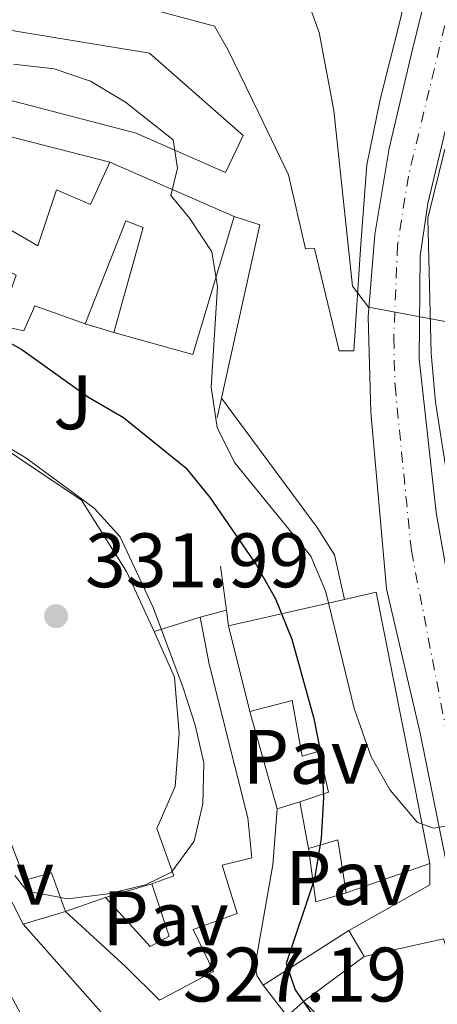
# Model space of a CAD drawing. Units: metres. Extents: x 608097 to 611572, y 4687629 to 4689998.
# Drawn here: x 610587 to 610641, y 4687864 to 4687992 of the extents above; entities that cross this region are included whole.
import ezdxf
from ezdxf.enums import TextEntityAlignment as Align

# ---------------------------------------------------------------- set-up
doc = ezdxf.new("R2010")
doc.units = ezdxf.units.M
doc.header["$MEASUREMENT"] = 0
doc.linetypes.add('DGN Style 1', pattern=[1.045693079995523, 0.001739921930109024, -1.043953158065414])
doc.linetypes.add('DGN Style 4', pattern=[2.7856150101045474, 1.391937544087219, -0.6959687720436097, 0.001739921930109024, -0.6959687720436097])
for name, color, linetype, lineweight in [('Carretera', 9, 'Continuous', 0), ('Cauce permanente no visto', 142, 'DGN Style 1', 13), ('Cota de punto acotado terreno', 7, 'Continuous', 0), ('Curva de nivel directora', 30, 'Continuous', 30), ('Curva de nivel intermedia', 30, 'Continuous', 0), ('Edificio', 1, 'Continuous', 13), ('Eje de carretera', 7, 'DGN Style 4', 0), ('Escalera', 1, 'Continuous', 0), ('Línea  de muro-pared o tapia', 1, 'Continuous', 13), ('Línea blanca (vial)', 7, 'Continuous', 13), ('Línea de bordillo', 7, 'Continuous', 13), ('Pavimento', 7, 'Continuous', 0), ('Punto acotado terreno (símbolo)', 7, 'Continuous', 0), ('Zona ajardinada', 92, 'Continuous', 0)]:
    doc.layers.add(name, color=color, linetype=linetype, lineweight=lineweight)
doc.styles.add('Style-Arial', font='arial.ttf')

# ---------------------------------------------------------------- blocks, each defined once
blk = doc.blocks.new('5PATER')
at = {"layer": 'Cauce permanente no visto', "linetype": 'Continuous', "lineweight": 0}
h = blk.add_hatch(color=51, dxfattribs=at)
edge = h.paths.add_edge_path()
edge.add_ellipse((0, 0), major_axis=(-0.1095731443231308, -0.1110710700762829), ratio=0.9994222409660317, start_angle=0, end_angle=360)

msp = doc.modelspace()

# ---------------------------------------------------------------- linework, layer by layer
at = {"layer": 'Carretera', "color": 9, "linetype": 'Continuous', "lineweight": 0}
for points in [[(610652.399999998, 4687852.75, 322.570000000007), (610647.1200000008, 4687865.480000001, 321.8000000000029), (610642.8500000016, 4687880.41, 321.0399999999936), (610638.9800000002, 4687899.690000001, 319.5), (610634.5799999991, 4687918.430000001, 317.9700000000012), (610632.5599999985, 4687941.37, 315.9199999999983), (610632.2199999989, 4687953.750000001, 315.1600000000035), (610633.0599999992, 4687964.430000001, 313.8800000000047), (610634.9300000002, 4687975.590000001, 313.1100000000006), (610637.8600000005, 4687987.940000002, 311.8300000000018), (610642.6700000028, 4688007.699999999, 310.5500000000029), (610645.3999999975, 4688016.989999998, 310.0399999999936), (610648.0399999995, 4688023.120000003, 309.2799999999988), (610657.6599999998, 4688037.930000001, 309.0200000000041), (610662.1400000012, 4688042.190000002, 308.7599999999948), (610666.2000000003, 4688044.79, 308.7599999999948), (610677.5399999993, 4688048.180000001, 308.7599999999948), (610680.8000000005, 4688049.600000002, 308.7599999999948), (610683.2600000014, 4688052.239999998, 308.5099999999948), (610687.4500000002, 4688059.019999999, 308), (610692.2600000025, 4688070.260000002, 307.7400000000052), (610695.8099999997, 4688086.63, 306.7200000000012)], [(610696.0899999992, 4688073.909999999, 307.2299999999959), (610692.7699999999, 4688064.780000002, 307.7400000000052), (610687.0000000009, 4688053.320000002, 308.25), (610684.2800000006, 4688049.66, 308.5), (610680.7600000025, 4688046.899999998, 308.5), (610670.0100000014, 4688042.170000002, 308.7599999999948), (610666.3799999991, 4688039.63, 308.7599999999948), (610661.910000001, 4688034.830000003, 308.7599999999948), (610659.1000000014, 4688030.149999999, 309.0200000000041), (610655.1799999987, 4688022.300000002, 309.2700000000041), (610651.6400000004, 4688012.84, 309.7799999999988), (610644.3500000014, 4687986.680000001, 311.570000000007), (610639.9500000003, 4687968.480000001, 312.8500000000058), (610638.9800000002, 4687961.660000001, 313.6199999999953), (610638.8399999995, 4687948.260000001, 315.4100000000035), (610641.05, 4687928.320000002, 316.9400000000023), (610648.9400000024, 4687883.760000003, 320.7799999999988), (610651.190000001, 4687874.71, 321.2899999999936), (610654.4099999998, 4687865.56, 321.8000000000029), (610659.3099999992, 4687854.170000001, 322.820000000007)]]:
    msp.add_polyline3d(points, dxfattribs=at)
at = {"layer": 'Curva de nivel directora', "color": 30, "linetype": 'Continuous', "lineweight": 30, "elevation": 325, "flags": 128}
msp.add_lwpolyline([(610582.85, 4687951.940000001), (610587.2399999998, 4687949.5), (610595.919999999, 4687943.300000002), (610600.4400000008, 4687940.670000001), (610608.55, 4687934.110000002), (610611.6999999994, 4687930.230000001), (610617.7199999987, 4687921.470000001), (610620.1900000009, 4687917.119999999), (610622.3199999987, 4687911.890000001), (610625.1699999986, 4687901.570000002), (610626.1900000002, 4687896.300000001), (610626.4000000001, 4687891.300000001), (610626.1299999997, 4687886.050000003), (610625.2600000004, 4687880.76), (610621.5499999998, 4687869.76), (610622.73, 4687866.34), (610625.5899999988, 4687862.230000002)], dxfattribs=at)
at = {"layer": 'Curva de nivel intermedia', "color": 30, "linetype": 'Continuous', "lineweight": 0, "flags": 128}
for points, elevation in [([(610578.050000001, 4688012.539999999), (610586.1900000015, 4688006.279999998), (610595.32, 4688001.31), (610600.11, 4687999.859999998), (610611.1100000015, 4688000.17), (610616.5200000008, 4687999.73), (610621.4200000003, 4687997.78), (610624.4400000023, 4687994.630000001), (610625.8400000014, 4687990.649999999), (610627.7600000014, 4687980.52), (610630.1599999998, 4687957.730000001), (610632.2699999998, 4687954.999999999), (610643.400000001, 4687952.92), (610645.7800000014, 4687949.46), (610649.2200000014, 4687939.660000001), (610657.5300000019, 4687913.67), (610659.5999999993, 4687909.119999999), (610668.5800000003, 4687895.810000001), (610673.0199999993, 4687886.48), (610676.9199999997, 4687865.399999999), (610678.3900000005, 4687860.630000002)], 315.0000000000001), ([(610586.1500000014, 4687986.539999999), (610591.4300000007, 4687985.970000001), (610596.1700000016, 4687984.36), (610600.6900000012, 4687981.640000001), (610606.8899999993, 4687976.710000001), (610607.4700000006, 4687973.03), (610606.5899999997, 4687969.500000001), (610609.0500000007, 4687966.51), (610611.9100000017, 4687962.199999998), (610612.6700000018, 4687957.699999998), (610611.8400000002, 4687944.609999999), (610612.6100000013, 4687939.380000002), (610614.86, 4687934.810000001), (610624.7599999995, 4687922.640000001), (610626.7199999997, 4687918.039999997), (610630.3899999999, 4687902.890000001), (610632.6000000006, 4687896.609999999), (610635.0800000017, 4687892.279999999), (610638.5799999996, 4687888.12), (610640.6800000007, 4687887.349999999), (610656.66, 4687889.98)], 319.9999999999999), ([(610578.6700000003, 4687940.779999998), (610587.7600000006, 4687935.430000001), (610596.6299999999, 4687928.880000001), (610600.0000000005, 4687925.17), (610604.300000001, 4687915.98), (610608.1800000012, 4687905.57), (610609.7600000014, 4687900.689999999), (610610.8600000012, 4687895.810000001), (610610.7600000006, 4687890.489999999), (610609.6100000017, 4687885.63), (610606.7000000015, 4687881.630000001), (610603.3200000019, 4687879.98), (610598.4400000003, 4687878.789999999), (610593.2100000001, 4687878.16)], 330.0000000000001), ([(610593.2100000001, 4687878.16), (610587.9300000004, 4687879.15), (610586.3300000001, 4687881.199999999)], 330.0000000000001)]:
    msp.add_lwpolyline(points, dxfattribs=dict(at, elevation=elevation))
at = {"layer": 'Edificio', "color": 51, "linetype": 'Continuous', "lineweight": 13, "extrusion": (0.01353833129960574, -0.005908856315588704, 0.9998908935492231), "elevation": -19106.76201420433, "flags": 128}
msp.add_lwpolyline([(610538.2964093686, 4687942.750385989), (610554.4284510718, 4687935.710263085)], dxfattribs=at)
at = {"layer": 'Edificio', "color": 51, "linetype": 'Continuous', "lineweight": 13, "extrusion": (0.05333462279168632, -0.07256016075654526, 0.9959369664203919), "elevation": -307266.9503344823, "flags": 128}
msp.add_lwpolyline([(3268485.852889536, 3401833.366393603), (3268470.908975864, 3401822.039741666), (3268464.353618428, 3401830.479207816)], dxfattribs=at)
at = {"layer": 'Edificio', "color": 51, "linetype": 'Continuous', "lineweight": 13, "extrusion": (0.1504466507849487, 0.03418787679010269, 0.9880268186381261), "elevation": 252462.1170672506, "flags": 128}
msp.add_lwpolyline([(4436060.577523337, -1614624.81296951), (4436060.577523337, -1614640.433692924)], dxfattribs=at)
at = {"layer": 'Edificio', "color": 51, "linetype": 'Continuous', "lineweight": 13, "extrusion": (0.2619943065081868, 0.08078157784002427, 0.9616825463940636), "elevation": 538992.8327247397, "flags": 128}
msp.add_lwpolyline([(4299889.009964511, -1889393.095105836), (4299889.009964511, -1889399.624010798)], dxfattribs=at)
at = {"layer": 'Edificio', "color": 51, "linetype": 'Continuous', "lineweight": 13, "extrusion": (-0.005525587521321259, 0.0219642104002538, 0.9997434877727575), "elevation": 99923.66480615489, "flags": 128}
msp.add_lwpolyline([(-1735875.475165912, -4396138.591694116), (-1735875.475165912, -4396150.071437145)], dxfattribs=at)
at = {"layer": 'Edificio', "color": 51, "linetype": 'Continuous', "lineweight": 13, "extrusion": (0.03076060545178004, -0.1604324680828773, 0.986567386617395), "elevation": -732983.0358696671, "flags": 128}
msp.add_lwpolyline([(1482455.117967158, 4428790.796779613), (1482455.117967158, 4428797.040856807)], dxfattribs=at)
at = {"layer": 'Edificio', "color": 51, "linetype": 'Continuous', "lineweight": 13, "extrusion": (-0.5067195670046896, -0.04725233838256192, 0.8608150189976705), "elevation": -530647.3217938114, "flags": 128}
msp.add_lwpolyline([(-4610932.285997868, 898217.097443514), (-4610939.275453135, 898216.6062052136), (-4610938.483245672, 898212.0868128501)], dxfattribs=at)
at = {"layer": 'Edificio', "color": 51, "linetype": 'Continuous', "lineweight": 13, "extrusion": (-0.02129961190325595, -0.007492128680255958, 0.9997450647743199), "elevation": -47798.80431468457, "flags": 128}
msp.add_lwpolyline([(-4219656.682153026, 2131041.744771831), (-4219656.682153025, 2131030.229581863)], dxfattribs=at)
at = {"layer": 'Edificio', "color": 51, "linetype": 'Continuous', "lineweight": 13, "extrusion": (-0.333114388312681, 0.6514783241230573, 0.6816236479883024), "elevation": 2850884.186855378, "flags": 128}
msp.add_lwpolyline([(-2677839.493358066, -2655309.62758346), (-2677839.493358066, -2655300.894531301)], dxfattribs=at)
at = {"layer": 'Edificio', "color": 51, "linetype": 'Continuous', "lineweight": 13, "extrusion": (-0.1311504656772356, -0.04548571066379788, 0.9903184364021774), "elevation": -292980.1812811145, "flags": 128}
msp.add_lwpolyline([(-4228989.155668631, 2092563.81233718), (-4228989.155668632, 2092569.359318341)], dxfattribs=at)
at = {"layer": 'Edificio', "color": 51, "linetype": 'Continuous', "lineweight": 13, "extrusion": (0.04168841171596759, 0.03081776258348034, 0.9986552667652377), "elevation": 170256.6860059671, "flags": 128}
msp.add_lwpolyline([(3406686.433009067, -3273291.692054827), (3406686.433009067, -3273301.529518931)], dxfattribs=at)
at = {"layer": 'Edificio', "color": 51, "linetype": 'Continuous', "lineweight": 13}
for points in [[(610630.1299999999, 4688025.25, 317.0200000000041), (610629.4699999997, 4688026.380000001, 317.1199999999953), (610646.8799999999, 4688037.26, 317.6300000000047), (610651.75, 4688030.59, 317.6300000000047), (610643.3899999997, 4688020.57, 317.8800000000047), (610639.8200000003, 4688008, 321.2100000000065), (610636.4299999997, 4687992.430000001, 323.25), (610633.7599999999, 4687981.949999999, 323.25), (610632.04, 4687973.470000001, 323.7700000000041), (610631.25, 4687963.17, 322.4900000000052), (610630.3700000001, 4687949.33, 321.9799999999959), (610628.4400000004, 4687949.32, 322.2299999999959), (610625.25, 4687962.600000001, 322.7400000000052), (610624.0700000003, 4687962.59, 322.7400000000052), (610621.8600000005, 4687972.180000001, 323.5099999999948), (610618.0099999999, 4687980.199999999, 325.5599999999977), (610613.9900000002, 4687988.480000001, 325.5599999999977), (610612.2599999999, 4687991.480000001, 323.5099999999948), (610600.5999999996, 4687994.619999999, 319.1600000000035)], [(610613.7100000001, 4687972.5, 323.7700000000041), (610602.0999999996, 4687977.58, 325.5599999999977), (610584.3200000003, 4687982.24, 326.320000000007), (610579.8700000001, 4687982, 327.8600000000006), (610572.8200000003, 4687977.300000001, 328.1100000000006), (610564.7699999996, 4687971.189999999, 327.6000000000058), (610554.2400000002, 4687964.310000001, 327.0899999999965), (610545.9199999999, 4687957.99, 326.070000000007), (610541.0499999998, 4687955.439999999, 324.7899999999936), (610539.7000000002, 4687957.15, 324.2799999999988), (610549.4400000004, 4687970.289999999, 324.5299999999988), (610553.3200000003, 4687974.869999999, 325.5599999999977), (610557.2100000001, 4687979.189999999, 325.8099999999977), (610568.4699999997, 4687988.850000001, 323.5099999999948), (610578.1500000004, 4687991.800000001, 323.7700000000041), (610584.3200000003, 4687991.199999999, 325.0399999999936), (610603.8099999996, 4687987.99, 326.320000000007), (610615.9900000002, 4687977.289999999, 324.0200000000041), (610613.7100000001, 4687972.5, 323.7700000000041)], [(610651.8700000001, 4687886.41, 324.4900000000052), (610649.04, 4687894.430000001, 324.75), (610647.3300000001, 4687902.140000001, 326.2799999999988), (610640.9699999997, 4687942.640000001, 326.2799999999988), (610640.3899999997, 4687949.02, 323.7299999999959), (610639.9699999997, 4687966.550000001, 323.2200000000012), (610642.1600000003, 4687975.52, 323.2200000000012)], [(610572.9600000001, 4687972.470000001, 330.4100000000035), (610589.3200000003, 4687962.970000001, 331.9499999999971), (610591.7400000002, 4687970.230000001, 328.3699999999953), (610596.1500000004, 4687968.32, 328.3699999999953), (610598.6900000004, 4687973.810000001, 327.3500000000058)], [(610599.2000000002, 4687951.720000001, 326.8300000000018), (610602.9800000006, 4687965.359999999, 328.6199999999953), (610600.7699999996, 4687966.210000001, 328.1100000000006), (610595.4900000002, 4687952.82, 326.8300000000018)], [(610595.4900000002, 4687952.82, 326.8300000000018), (610588.9400000004, 4687955.189999999, 327.8600000000006), (610587.5099999999, 4687951.92, 328.6199999999953), (610584.1799999997, 4687952.65, 329.6499999999942)], [(610629.1200000001, 4687917.050000001, 329.0200000000041), (610633.2400000002, 4687917.980000001, 328.3699999999953), (610637.7699999996, 4687895.279999999, 329.8999999999942), (610640.2100000001, 4687882.74, 329.8999999999942)], [(610610.4199999999, 4687914.730000001, 331.9499999999971), (610611.5800000001, 4687908.630000001, 332.1999999999971), (610616.5800000001, 4687888.66, 334.5), (610617.0899999999, 4687883.460000001, 333.7400000000052), (610613.2400000002, 4687882.529999999, 334.25), (610615.2100000001, 4687876.27, 335.0099999999948), (610609.4800000006, 4687874.189999999, 335.0099999999948), (610612.1399999997, 4687868.74, 330.4100000000035), (610605.1399999997, 4687865, 330.6699999999983), (610600.7699999996, 4687869.310000001, 333.4799999999959), (610592.9000000004, 4687876.51, 333.9900000000052)], [(610604.1399999997, 4687880.109999999, 335.2700000000041), (610606.9699999997, 4687881.15, 335.0099999999948), (610604.79, 4687887.300000001, 334.25), (610607.1699999999, 4687892.730000001, 334.25), (610607.6699999999, 4687899.65, 334.25), (610607.0800000001, 4687906.939999999, 333.9900000000052), (610604.4199999999, 4687912.880000001, 333.7400000000052)], [(610623.3200000003, 4687890.74, 328.1100000000006), (610627.0700000003, 4687891.99, 329.3899999999995), (610625.8600000005, 4687897.350000001, 329.1300000000047), (610623.6600000003, 4687896.689999999, 328.8800000000047), (610622.3300000001, 4687903.92, 332.7100000000065), (610616.8700000001, 4687902.5, 331.6900000000023)], [(610598.0899999999, 4687878.310000001, 334.7599999999948), (610603.9199999999, 4687871.960000001, 335.2700000000041), (610606.3799999999, 4687873.32, 335.2700000000041), (610604.1399999997, 4687880.109999999, 335.2700000000041)], [(610587.4400000004, 4687874.859999999, 338.5899999999965), (610598.8300000001, 4687861.960000001, 336.5500000000029), (610588.5499999998, 4687860.5, 337.3099999999977), (610582.2000000002, 4687872.369999999, 338.0800000000018), (610580.2999999998, 4687876.970000001, 328.6199999999953)], [(610631.7000000002, 4687870.680000001, 331.179999999993), (610641.9800000006, 4687872.939999999, 330.1600000000035), (610645.2599999999, 4687862.880000001, 330.1600000000035), (610652.3700000001, 4687848.449999999, 333.9900000000052), (610661.0099999999, 4687830.75, 330.4100000000035), (610659.2999999998, 4687829.350000001, 330.4100000000035), (610656.3899999997, 4687831.050000001, 330.4100000000035), (610651.9600000001, 4687836.699999999, 334.25), (610643.1500000004, 4687848.279999999, 331.6900000000023), (610634.6699999999, 4687859.060000001, 330.6699999999983), (610633.4600000001, 4687863.02, 332.7100000000065), (610628.0599999996, 4687860.74, 332.1999999999971), (610623.7999999998, 4687864.84, 331.6900000000023)]]:
    msp.add_polyline3d(points, dxfattribs=at)
at = {"layer": 'Edificio', "color": 1, "linetype": 'Continuous', "lineweight": 13}
for points in [[(610636.4299999997, 4687992.430000001, 323.25), (610633.7599999999, 4687981.949999999, 323.25), (610632.04, 4687973.470000001, 323.7700000000041), (610631.25, 4687963.17, 322.4900000000052), (610630.3700000001, 4687949.33, 321.9799999999959), (610628.4400000004, 4687949.32, 322.2299999999959), (610625.25, 4687962.600000001, 322.7400000000052), (610624.0700000003, 4687962.59, 322.7400000000052), (610621.8600000005, 4687972.180000001, 323.5099999999948), (610618.0099999999, 4687980.199999999, 325.5599999999977), (610613.9900000002, 4687988.480000001, 325.5599999999977), (610612.2599999999, 4687991.480000001, 323.5099999999948), (610600.5999999996, 4687994.619999999, 319.1600000000035)], [(610647.3300000001, 4687902.140000001, 326.2799999999988), (610640.9699999997, 4687942.640000001, 326.2799999999988), (610640.3899999997, 4687949.02, 323.7299999999959), (610639.9699999997, 4687966.550000001, 323.2200000000012), (610642.1600000003, 4687975.52, 323.2200000000012)]]:
    msp.add_polyline3d(points, dxfattribs=at)
for points in [[(610603.8099999996, 4687987.99, 326.320000000007), (610615.9900000002, 4687977.289999999, 324.0200000000041), (610613.7100000001, 4687972.5, 323.7700000000041), (610602.0999999996, 4687977.58, 325.5599999999977), (610584.3200000003, 4687982.24, 326.320000000007), (610579.8700000001, 4687982, 327.8600000000006), (610572.8200000003, 4687977.300000001, 328.1100000000006), (610564.7699999996, 4687971.189999999, 327.6000000000058), (610554.2400000002, 4687964.310000001, 327.0899999999965), (610545.9199999999, 4687957.99, 326.070000000007), (610541.0499999998, 4687955.439999999, 324.7899999999936), (610539.7000000002, 4687957.15, 324.2799999999988), (610549.4400000004, 4687970.289999999, 324.5299999999988), (610553.3200000003, 4687974.869999999, 325.5599999999977), (610557.2100000001, 4687979.189999999, 325.8099999999977), (610568.4699999997, 4687988.850000001, 323.5099999999948), (610578.1500000004, 4687991.800000001, 323.7700000000041), (610584.3200000003, 4687991.199999999, 325.0399999999936)], [(610598.6900000004, 4687973.810000001, 327.3500000000058), (610614.8200000003, 4687966.77, 327.0899999999965), (610609.4600000001, 4687948.83, 326.070000000007), (610599.2000000002, 4687951.720000001, 326.8300000000018), (610602.9800000006, 4687965.359999999, 328.6199999999953), (610600.7699999996, 4687966.210000001, 328.1100000000006), (610595.4900000002, 4687952.82, 326.8300000000018), (610588.9400000004, 4687955.189999999, 327.8600000000006), (610587.5099999999, 4687951.92, 328.6199999999953), (610584.1799999997, 4687952.65, 329.6499999999942), (610586.5, 4687959.15, 329.6499999999942), (610580.8499999996, 4687961.9, 329.8999999999942), (610580.6399999997, 4687952.84, 330.6699999999983), (610575.9699999997, 4687953.83, 330.6699999999983), (610575.9299999997, 4687959.730000001, 330.1600000000035), (610571.0499999998, 4687960.449999999, 330.1600000000035), (610570.4500000002, 4687971.49, 330.4100000000035), (610572.9600000001, 4687972.470000001, 330.4100000000035), (610589.3200000003, 4687962.970000001, 331.9499999999971), (610591.7400000002, 4687970.230000001, 328.3699999999953), (610596.1500000004, 4687968.32, 328.3699999999953)], [(610633.2400000002, 4687917.980000001, 328.3699999999953), (610637.7699999996, 4687895.279999999, 329.8999999999942), (610640.2100000001, 4687882.74, 329.8999999999942), (610629.3499999996, 4687878.92, 329.6399999999995), (610628.2800000003, 4687885.84, 329.3899999999995), (610624.4800000006, 4687884.689999999, 327.0899999999965), (610623.3200000003, 4687890.74, 328.1100000000006), (610627.0700000003, 4687891.99, 329.3899999999995), (610625.8600000005, 4687897.350000001, 329.1300000000047), (610623.6600000003, 4687896.689999999, 328.8800000000047), (610622.3300000001, 4687903.92, 332.7100000000065), (610616.8700000001, 4687902.5, 331.6900000000023), (610614.0700000003, 4687913.630000001, 331.429999999993), (610629.1200000001, 4687917.050000001, 329.0200000000041)], [(610609.4800000006, 4687874.189999999, 335.0099999999948), (610612.1399999997, 4687868.74, 330.4100000000035), (610605.1399999997, 4687865, 330.6699999999983), (610600.7699999996, 4687869.310000001, 333.4799999999959), (610592.9000000004, 4687876.51, 333.9900000000052), (610598.0899999999, 4687878.310000001, 334.7599999999948), (610603.9199999999, 4687871.960000001, 335.2700000000041), (610606.3799999999, 4687873.32, 335.2700000000041), (610604.1399999997, 4687880.109999999, 335.2700000000041), (610606.9699999997, 4687881.15, 335.0099999999948), (610604.79, 4687887.300000001, 334.25), (610607.1699999999, 4687892.730000001, 334.25), (610607.6699999999, 4687899.65, 334.25), (610607.0800000001, 4687906.939999999, 333.9900000000052), (610604.4199999999, 4687912.880000001, 333.7400000000052), (610610.4199999999, 4687914.730000001, 331.9499999999971), (610611.5800000001, 4687908.630000001, 332.1999999999971), (610616.5800000001, 4687888.66, 334.5), (610617.0899999999, 4687883.460000001, 333.7400000000052), (610613.2400000002, 4687882.529999999, 334.25), (610615.2100000001, 4687876.27, 335.0099999999948)], [(610598.8300000001, 4687861.960000001, 336.5500000000029), (610588.5499999998, 4687860.5, 337.3099999999977), (610582.2000000002, 4687872.369999999, 338.0800000000018), (610580.2999999998, 4687876.970000001, 328.6199999999953), (610584.7300000006, 4687880.16, 332.1999999999971), (610587.4400000004, 4687874.859999999, 338.5899999999965)], [(610623.7999999998, 4687864.84, 331.6900000000023), (610631.7000000002, 4687870.680000001, 331.179999999993), (610641.9800000006, 4687872.939999999, 330.1600000000035), (610645.2599999999, 4687862.880000001, 330.1600000000035), (610652.3700000001, 4687848.449999999, 333.9900000000052), (610661.0099999999, 4687830.75, 330.4100000000035), (610659.2999999998, 4687829.350000001, 330.4100000000035), (610656.3899999997, 4687831.050000001, 330.4100000000035), (610651.9600000001, 4687836.699999999, 334.25), (610643.1500000004, 4687848.279999999, 331.6900000000023), (610634.6699999999, 4687859.060000001, 330.6699999999983), (610633.4600000001, 4687863.02, 332.7100000000065), (610628.0599999996, 4687860.74, 332.1999999999971)]]:
    msp.add_polyline3d(points, close=True, dxfattribs=at)
at = {"layer": 'Eje de carretera', "color": 7, "linetype": 'DGN Style 4', "lineweight": 0}
msp.add_polyline3d([(610694.1799999998, 4688072.080000003, 307.479999999996), (610692.5199999991, 4688067.52, 307.7400000000053), (610687.2199999995, 4688056.170000002, 308.1199999999953), (610682.539999999, 4688049.63, 308.6300000000048), (610680.7799999999, 4688048.25, 308.6300000000048), (610673.7800000015, 4688045.180000001, 308.7599999999948), (610664.260000002, 4688040.91, 308.7599999999948), (610659.7800000004, 4688036.38, 308.8899999999993), (610653.5699999988, 4688026.640000001, 309.1499999999941), (610651.6099999986, 4688022.710000001, 309.2700000000041), (610648.5199999996, 4688014.920000002, 309.9100000000036), (610643.5100000005, 4687997.190000002, 311.0599999999976), (610637.4400000019, 4687972.030000003, 312.9799999999959), (610636.0199999983, 4687963.040000001, 313.75), (610635.5300000008, 4687951, 315.2799999999991), (610635.6999999986, 4687944.809999999, 315.6699999999983), (610637.8199999997, 4687923.38, 317.449999999997), (610643.9599999997, 4687891.730000001, 320.1199999999954), (610645.890000001, 4687882.090000002, 320.9100000000035), (610649.1599999988, 4687870.090000001, 321.550000000003), (610650.7699999983, 4687865.52, 321.800000000003), (610655.850000001, 4687853.460000001, 322.699999999997)], dxfattribs=at)
at = {"layer": 'Escalera', "color": 1, "linetype": 'Continuous', "lineweight": 0, "extrusion": (0.2209724756348261, 0.1410166383615773, 0.9650313325053319), "elevation": 796312.5231762298, "flags": 128}
msp.add_lwpolyline([(3623261.993899108, -2930326.038671631), (3623261.993899108, -2930339.69577967)], dxfattribs=at)
at = {"layer": 'Escalera', "color": 1, "linetype": 'Continuous', "lineweight": 0, "elevation": 323.2200000000012, "flags": 128}
msp.add_lwpolyline([(610629.7000000002, 4687874.050000001), (610631.7000000002, 4687870.680000001)], dxfattribs=at)
at = {"layer": 'Escalera', "color": 1, "linetype": 'Continuous', "lineweight": 0, "extrusion": (0.3276523359775639, 0.1946877876803906, 0.9245218288696924), "elevation": 1113042.948145224, "flags": 128}
msp.add_lwpolyline([(3718190.48204984, -2699101.098239889), (3718185.433967509, -2699101.754185611), (3718185.998145715, -2699104.77153593)], dxfattribs=at)
at = {"layer": 'Línea  de muro-pared o tapia', "color": 1, "linetype": 'Continuous', "lineweight": 13, "extrusion": (0.1797887341710969, 0.09010534093542916, 0.9795698232387853), "elevation": 532505.1295721133, "flags": 128}
msp.add_lwpolyline([(3917488.295200903, -2592220.426742584), (3917485.819777663, -2592222.962739386), (3917467.949318276, -2592208.144561991)], dxfattribs=at)
at = {"layer": 'Línea  de muro-pared o tapia', "color": 1, "linetype": 'Continuous', "lineweight": 13, "flags": 128}
for points, elevation in [([(610599.2000000002, 4687951.720000001), (610595.4900000002, 4687952.82)], 326.8300000000018), ([(610613.7999999998, 4687915.65), (610613.0599999996, 4687921.350000001)], 328.0800000000018), ([(610614.0700000003, 4687913.630000001), (610613.7999999998, 4687915.65)], 328.0800000000018), ([(610598.0899999999, 4687878.310000001), (610604.1399999997, 4687880.109999999)], 333.7100000000065), ([(610592.9000000004, 4687876.51), (610587.4400000004, 4687874.859999999)], 330.6499999999942)]:
    msp.add_lwpolyline(points, dxfattribs=dict(at, elevation=elevation))
at = {"layer": 'Línea  de muro-pared o tapia', "color": 1, "linetype": 'Continuous', "lineweight": 13, "extrusion": (0.02790661472405523, 0.1265764311180255, 0.991564232886638), "elevation": 610742.1620068807, "flags": 128}
msp.add_lwpolyline([(413029.9068118013, -4669695.945060693), (413029.9068118013, -4669693.321932789)], dxfattribs=at)
at = {"layer": 'Línea  de muro-pared o tapia', "color": 1, "linetype": 'Continuous', "lineweight": 13, "extrusion": (0.02598391652224013, -0.09357171079167714, 0.9952734152089485), "elevation": -422461.0160149272, "flags": 128}
msp.add_lwpolyline([(1842673.339877498, 4333041.697014247), (1842673.339877499, 4333054.877609834)], dxfattribs=at)
at = {"layer": 'Línea  de muro-pared o tapia', "color": 1, "linetype": 'Continuous', "lineweight": 13, "extrusion": (0.1570518696018542, 0.0470087229086804, 0.9864709272072123), "elevation": 316594.4488623639, "flags": 128}
msp.add_lwpolyline([(4315928.758560834, -1903078.412046612), (4315928.758560834, -1903075.301082131)], dxfattribs=at)
at = {"layer": 'Línea  de muro-pared o tapia', "color": 1, "linetype": 'Continuous', "lineweight": 13, "extrusion": (0.07183603340585583, -0.02749525062774597, 0.9970374092768187), "elevation": -84704.38064478872, "flags": 128}
msp.add_lwpolyline([(4596417.788939386, 1102200.415182553), (4596415.317249349, 1102203.665389986), (4596421.43686875, 1102207.045605717)], dxfattribs=at)
at = {"layer": 'Línea  de muro-pared o tapia', "color": 1, "linetype": 'Continuous', "lineweight": 13}
for points in [[(610577.2457999998, 4687943.778000001, 328.8938000000053), (610578.6100000005, 4687942.32, 329.6300000000047), (610578.7300000006, 4687940.82, 333.4700000000012), (610594.9900000002, 4687929.92, 331.929999999993), (610600.8300000001, 4687920.680000001, 332.1900000000023), (610604.4199999999, 4687912.880000001, 332.9499999999971)], [(610592.9000000004, 4687876.51, 332.1900000000023), (610591.0999999996, 4687881.529999999, 331.6699999999983), (610587.6699999999, 4687880.600000001, 331.6699999999983), (610583.7000000002, 4687890.869999999, 331.929999999993), (610575.8899999997, 4687910.109999999, 331.929999999993)]]:
    msp.add_polyline3d(points, dxfattribs=at)
at = {"layer": 'Línea blanca (vial)', "color": 7, "linetype": 'Continuous', "lineweight": 13}
for points in [[(610695.8099999992, 4688086.630000001, 306.7200000000013), (610692.260000002, 4688070.260000003, 307.7400000000053), (610687.4499999997, 4688059.02, 308.0000000000001), (610683.2600000009, 4688052.239999998, 308.5099999999948), (610680.8, 4688049.600000002, 308.7599999999948), (610677.5399999989, 4688048.180000001, 308.7599999999948), (610666.1999999998, 4688044.79, 308.7599999999948), (610662.1400000007, 4688042.190000003, 308.7599999999948), (610657.6599999992, 4688037.930000001, 309.0200000000041), (610648.039999999, 4688023.120000003, 309.2799999999989), (610645.3999999971, 4688016.989999999, 310.0399999999936), (610642.6700000024, 4688007.7, 310.5500000000029), (610637.86, 4687987.940000003, 311.8300000000017), (610634.9299999997, 4687975.590000002, 313.1100000000007), (610633.0599999988, 4687964.430000001, 313.8800000000048), (610632.2199999985, 4687953.750000001, 315.1600000000036), (610632.5599999981, 4687941.370000001, 315.9199999999983), (610634.5799999987, 4687918.430000001, 317.9700000000012), (610638.9799999997, 4687899.690000001, 319.5000000000001), (610642.850000001, 4687880.410000001, 321.0399999999937), (610647.1200000005, 4687865.480000002, 321.800000000003), (610652.3999999977, 4687852.75, 322.570000000007)], [(610696.0899999987, 4688073.91, 307.229999999996), (610692.7699999994, 4688064.780000002, 307.7400000000053), (610687.0000000005, 4688053.320000002, 308.2500000000001), (610684.2800000003, 4688049.660000001, 308.5), (610680.760000002, 4688046.899999999, 308.5), (610670.0100000009, 4688042.170000004, 308.7599999999948), (610666.3799999986, 4688039.63, 308.7599999999948), (610661.9100000005, 4688034.830000003, 308.7599999999948), (610659.1000000008, 4688030.149999999, 309.0200000000041), (610655.1799999981, 4688022.300000003, 309.2700000000041), (610651.6399999998, 4688012.840000001, 309.7799999999988), (610644.350000001, 4687986.680000001, 311.5700000000071), (610639.9499999998, 4687968.480000001, 312.8500000000059), (610638.9799999997, 4687961.660000003, 313.6199999999955), (610638.839999999, 4687948.260000002, 315.4100000000035), (610641.0499999997, 4687928.320000002, 316.9400000000023), (610648.9400000019, 4687883.760000004, 320.7799999999989), (610651.1900000006, 4687874.710000001, 321.2899999999937), (610654.4099999992, 4687865.560000001, 321.800000000003), (610659.3099999988, 4687854.170000002, 322.820000000007)]]:
    msp.add_polyline3d(points, dxfattribs=at)
at = {"layer": 'Línea de bordillo', "color": 7, "linetype": 'Continuous', "lineweight": 13, "elevation": 327.8300000000017, "flags": 128}
msp.add_lwpolyline([(610610.4200000009, 4687914.730000001), (610613.8000000004, 4687915.649999999)], dxfattribs=at)
at = {"layer": 'Línea de bordillo', "color": 7, "linetype": 'Continuous', "lineweight": 13, "extrusion": (0.1674123866139254, 0.0006022026346131619, 0.9858867734989737), "elevation": 105368.6936997879, "flags": 128}
msp.add_lwpolyline([(4685647.226644997, -618578.4909655316), (4685653.098765292, -618589.1830562165), (4685655.878783276, -618589.1830562163)], dxfattribs=at)
at = {"layer": 'Línea de bordillo', "color": 7, "linetype": 'Continuous', "lineweight": 13}
for points in [[(610572.9600000015, 4687972.469999999, 323.7400000000054), (610579.1599999996, 4687976.580000003, 322.9700000000012), (610581.2399999984, 4687977.510000002, 322.7200000000014), (610583.0599999977, 4687977.63, 322.4600000000065), (610585.0000000001, 4687977.320000002, 322.4600000000065), (610598.6900000006, 4687973.81, 321.4400000000023)], [(610613.1799999991, 4687943.190000002, 317.8600000000006), (610625.6099999989, 4687926.370000003, 317.8600000000006), (610627.8299999986, 4687922.850000002, 317.8600000000006), (610629.1200000005, 4687917.050000002, 318.1100000000006)], [(610620.3799999986, 4687889.860000002, 327.0599999999976), (610619.8299999987, 4687882.570000002, 327.0599999999976), (610617.5500000011, 4687869.520000001, 326.8099999999977), (610617.7700000001, 4687868.180000001, 326.8099999999977), (610618.5900000005, 4687866.960000002, 326.8099999999977)]]:
    msp.add_polyline3d(points, dxfattribs=at)

# ---------------------------------------------------------------- block references
at = {"layer": 'Punto acotado terreno (símbolo)', "color": 7, "linetype": 'Continuous', "lineweight": 0, "xscale": 10, "yscale": 10, "zscale": 10}
msp.add_blockref('5PATER', (610591.699999999, 4687914.870000003, 331.9900000000057), dxfattribs=at)

# ---------------------------------------------------------------- texts
at = {"layer": 'Cota de punto acotado terreno', "color": 7, "linetype": 'Continuous', "lineweight": 0, "style": 'Style-Arial'}
for s, p in [('331.99', (610595.4500000001, 4687918.62, 331.9900000000052)), ('327.19', (610608.129999998, 4687864.819999999, 327.1900000000023))]:
    msp.add_text(s, height=7.000000000000002, dxfattribs=at).set_placement(p)
at = {"layer": 'Pavimento', "color": 7, "linetype": 'Continuous', "lineweight": 0, "style": 'Style-Arial'}
for p in [(610624.1157062575, 4687896.60001, 326.3600000000006), (610583.2457062551, 4687880.91001, 326.6699999999983), (610629.6257062595, 4687880.87001, 324.4799999999959), (610605.9057062552, 4687875.610009998, 329.3300000000018)]:
    msp.add_text('Pav', height=7.000000000000002, dxfattribs=at).set_placement(p, align=Align.MIDDLE_CENTER)
at = {"layer": 'Zona ajardinada', "color": 92, "linetype": 'Continuous', "lineweight": 0, "style": 'Style-Arial'}
msp.add_text('J', height=7.000000000000002, dxfattribs=at).set_placement((610593.8769051371, 4687942.640009998, 326.0599999999977), align=Align.MIDDLE_CENTER)

doc.saveas('drawing.dxf')
